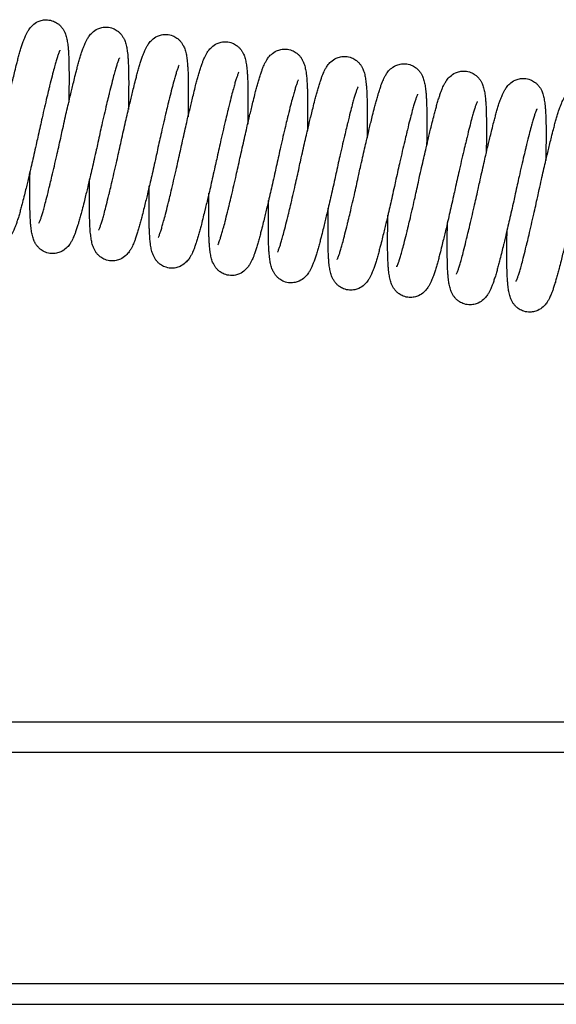
# Model space of a CAD drawing. Units: inches. Extents: x 0 to 15467, y 0 to 4113.
# Drawn here: x 5243 to 5249, y 661 to 671 of the extents above; entities that cross this region are included whole.
import ezdxf

# ---------------------------------------------------------------- set-up
doc = ezdxf.new("R2010")
doc.units = ezdxf.units.IN
doc.header["$MEASUREMENT"] = 0
doc.layers.add('FAKRO LOFT LADDERS', color=7, linetype='Continuous')
doc.layers.add('FAKRO TEXT', color=80, linetype='Continuous', lineweight=9)

# ---------------------------------------------------------------- blocks, each defined once
blk = doc.blocks.new('LML B120')
at = {"layer": 'FAKRO LOFT LADDERS', "linetype": 'Continuous'}
for p, q in [((170.75, -281), (549.13, -281)), ((547.76, -285.5), (171.98, -285.5)), ((537.41, -319.5), (182.06, -319.5)), ((536.5, -322.5), (183.15, -322.5))]:
    blk.add_line(p, q, dxfattribs=at)
for points, knots in [([(383.18, -194.21), (383.26, -193.82), (383.43, -193.05), (383.73, -191.73), (384.03, -190.43), (384.34, -189.07), (384.62, -187.9), (384.83, -186.99), (385.02, -186.23), (385.23, -185.37), (385.46, -184.46), (385.67, -183.63), (385.86, -182.96), (386.05, -182.29), (386.25, -181.68), (386.43, -181.13), (386.59, -180.73), (386.72, -180.39), (386.87, -180.06), (387.06, -179.68), (387.34, -179.24), (387.79, -178.69), (388.48, -178.2), (389.26, -177.94), (390.05, -177.89), (390.83, -178.06), (391.44, -178.4), (391.83, -178.72), (392.12, -179.05), (392.36, -179.4), (392.53, -179.73), (392.66, -180.07), (392.76, -180.4), (392.85, -180.75), (392.92, -181.11), (392.96, -181.43), (393.01, -181.77), (393.05, -182.17), (393.09, -182.76), (393.13, -183.42), (393.15, -184.2), (393.16, -185.08), (393.17, -186.11), (393.17, -186.98), (393.16, -187.7), (393.16, -188.5), (393.15, -189.28), (393.14, -189.88), (393.14, -189.99)], [0, 0, 0, 0, 0.0112695, 0.026707, 0.0411037, 0.0545839, 0.071815, 0.0820743, 0.0875423, 0.1001972, 0.115687, 0.1257732, 0.1364825, 0.1476814, 0.1598407, 0.1709942, 0.1810049, 0.1869028, 0.195018, 0.2052602, 0.2158647, 0.2286765, 0.2412509, 0.2491477, 0.2577885, 0.2684169, 0.2767041, 0.2820425, 0.2876895, 0.2937368, 0.3011419, 0.3067791, 0.3146056, 0.322921, 0.3312947, 0.3396234, 0.3439688, 0.3532338, 0.364073, 0.3770138, 0.3874237, 0.4014576, 0.4155924, 0.4294196, 0.4351943, 0.442046, 0.4583316, 0.4621315, 0.4621315, 0.4621315, 0.4621315]), ([(391.94, -195.28), (392.03, -194.9), (392.2, -194.12), (392.49, -192.81), (392.79, -191.5), (393.1, -190.15), (393.38, -188.97), (393.6, -188.06), (393.78, -187.31), (393.99, -186.45), (394.22, -185.53), (394.43, -184.71), (394.62, -184.04), (394.81, -183.37), (395.01, -182.75), (395.19, -182.21), (395.35, -181.81), (395.49, -181.47), (395.63, -181.14), (395.83, -180.76), (396.11, -180.31), (396.55, -179.76), (397.24, -179.28), (398.02, -179.02), (398.81, -178.96), (399.59, -179.13), (400.2, -179.47), (400.59, -179.8), (400.88, -180.12), (401.12, -180.47), (401.29, -180.81), (401.42, -181.14), (401.53, -181.47), (401.61, -181.82), (401.68, -182.19), (401.72, -182.5), (401.77, -182.85), (401.81, -183.25), (401.85, -183.83), (401.89, -184.5), (401.91, -185.28), (401.93, -186.16), (401.93, -187.18), (401.93, -188.05), (401.92, -188.77), (401.92, -189.58), (401.91, -190.36), (401.9, -190.96), (401.9, -191.07)], [0, 0, 0, 0, 0.0112695, 0.026707, 0.0411037, 0.0545839, 0.071815, 0.0820743, 0.0875423, 0.1001972, 0.115687, 0.1257732, 0.1364825, 0.1476814, 0.1598407, 0.1709942, 0.1810049, 0.1869028, 0.195018, 0.2052602, 0.2158647, 0.2286765, 0.2412509, 0.2491477, 0.2577885, 0.2684169, 0.2767041, 0.2820425, 0.2876895, 0.2937368, 0.3011419, 0.3067791, 0.3146056, 0.322921, 0.3312947, 0.3396234, 0.3439688, 0.3532338, 0.364073, 0.3770138, 0.3874237, 0.4014576, 0.4155924, 0.4294196, 0.4351943, 0.442046, 0.4583316, 0.4621315, 0.4621315, 0.4621315, 0.4621315]), ([(400.7, -196.36), (400.79, -195.97), (400.96, -195.2), (401.25, -193.88), (401.55, -192.58), (401.86, -191.22), (402.14, -190.05), (402.36, -189.14), (402.54, -188.38), (402.75, -187.53), (402.98, -186.61), (403.2, -185.79), (403.38, -185.11), (403.58, -184.45), (403.77, -183.83), (403.96, -183.29), (404.11, -182.88), (404.25, -182.54), (404.39, -182.21), (404.59, -181.83), (404.87, -181.39), (405.32, -180.84), (406.01, -180.35), (406.78, -180.09), (407.57, -180.04), (408.36, -180.21), (408.96, -180.55), (409.35, -180.87), (409.65, -181.2), (409.88, -181.55), (410.05, -181.88), (410.18, -182.22), (410.29, -182.55), (410.37, -182.9), (410.44, -183.26), (410.49, -183.58), (410.53, -183.92), (410.57, -184.32), (410.61, -184.91), (410.65, -185.57), (410.67, -186.35), (410.69, -187.23), (410.69, -188.26), (410.69, -189.13), (410.68, -189.85), (410.68, -190.65), (410.67, -191.43), (410.66, -192.03), (410.66, -192.15)], [0, 0, 0, 0, 0.0112695, 0.026707, 0.0411037, 0.0545839, 0.071815, 0.0820743, 0.0875423, 0.1001972, 0.115687, 0.1257732, 0.1364825, 0.1476814, 0.1598407, 0.1709942, 0.1810049, 0.1869028, 0.195018, 0.2052602, 0.2158647, 0.2286765, 0.2412509, 0.2491477, 0.2577885, 0.2684169, 0.2767041, 0.2820425, 0.2876895, 0.2937368, 0.3011419, 0.3067791, 0.3146056, 0.322921, 0.3312947, 0.3396234, 0.3439688, 0.3532338, 0.364073, 0.3770138, 0.3874237, 0.4014576, 0.4155924, 0.4294196, 0.4351943, 0.442046, 0.4583316, 0.4621315, 0.4621315, 0.4621315, 0.4621315]), ([(409.46, -197.44), (409.55, -197.05), (409.72, -196.28), (410.01, -194.96), (410.31, -193.65), (410.62, -192.3), (410.9, -191.13), (411.12, -190.22), (411.3, -189.46), (411.51, -188.6), (411.74, -187.68), (411.96, -186.86), (412.14, -186.19), (412.34, -185.52), (412.53, -184.9), (412.72, -184.36), (412.87, -183.96), (413.01, -183.62), (413.16, -183.29), (413.35, -182.91), (413.63, -182.46), (414.08, -181.92), (414.77, -181.43), (415.55, -181.17), (416.33, -181.11), (417.12, -181.29), (417.72, -181.62), (418.11, -181.95), (418.41, -182.27), (418.64, -182.62), (418.81, -182.96), (418.95, -183.3), (419.05, -183.62), (419.13, -183.97), (419.2, -184.34), (419.25, -184.65), (419.29, -185), (419.33, -185.4), (419.38, -185.98), (419.41, -186.65), (419.44, -187.43), (419.45, -188.31), (419.45, -189.33), (419.45, -190.21), (419.45, -190.92), (419.44, -191.73), (419.43, -192.51), (419.42, -193.11), (419.42, -193.22)], [0, 0, 0, 0, 0.0112695, 0.026707, 0.0411037, 0.0545839, 0.071815, 0.0820743, 0.0875423, 0.1001972, 0.115687, 0.1257732, 0.1364825, 0.1476814, 0.1598407, 0.1709942, 0.1810049, 0.1869028, 0.195018, 0.2052602, 0.2158647, 0.2286765, 0.2412509, 0.2491477, 0.2577885, 0.2684169, 0.2767041, 0.2820425, 0.2876895, 0.2937368, 0.3011419, 0.3067791, 0.3146056, 0.322921, 0.3312947, 0.3396234, 0.3439688, 0.3532338, 0.364073, 0.3770138, 0.3874237, 0.4014576, 0.4155924, 0.4294196, 0.4351943, 0.442046, 0.4583316, 0.4621315, 0.4621315, 0.4621315, 0.4621315]), ([(391.82, -182.4), (391.82, -182.4), (391.82, -182.41), (391.75, -182.54), (391.59, -182.97), (391.41, -183.5), (391.23, -184.09), (391.01, -184.86), (390.75, -185.89), (390.5, -186.87), (390.31, -187.65), (390.14, -188.35), (389.79, -189.8), (389.24, -192.17), (388.85, -193.93), (388.64, -194.88)], [0.8086974, 0.8086974, 0.8086974, 0.8086974, 0.8088955, 0.8251788, 0.8406271, 0.8522489, 0.8651008, 0.8773979, 0.8936854, 0.9125101, 0.9177043, 0.9245443, 0.9382093, 0.9722716, 1, 1, 1, 1]), ([(400.59, -183.48), (400.59, -183.48), (400.59, -183.48), (400.51, -183.62), (400.35, -184.04), (400.17, -184.57), (399.99, -185.16), (399.77, -185.94), (399.51, -186.96), (399.26, -187.94), (399.07, -188.73), (398.9, -189.42), (398.55, -190.87), (398, -193.24), (397.61, -195), (397.4, -195.95)], [0.8086974, 0.8086974, 0.8086974, 0.8086974, 0.8088955, 0.8251788, 0.8406271, 0.8522489, 0.8651008, 0.8773979, 0.8936854, 0.9125101, 0.9177043, 0.9245443, 0.9382093, 0.9722716, 1, 1, 1, 1]), ([(418.23, -198.51), (418.31, -198.12), (418.48, -197.35), (418.78, -196.03), (419.07, -194.73), (419.39, -193.37), (419.66, -192.2), (419.88, -191.29), (420.06, -190.54), (420.28, -189.68), (420.51, -188.76), (420.72, -187.94), (420.9, -187.26), (421.1, -186.6), (421.29, -185.98), (421.48, -185.44), (421.63, -185.03), (421.77, -184.69), (421.92, -184.37), (422.11, -183.99), (422.39, -183.54), (422.84, -182.99), (423.53, -182.51), (424.31, -182.25), (425.09, -182.19), (425.88, -182.36), (426.49, -182.7), (426.88, -183.02), (427.17, -183.35), (427.4, -183.7), (427.58, -184.04), (427.71, -184.37), (427.81, -184.7), (427.89, -185.05), (427.96, -185.41), (428.01, -185.73), (428.05, -186.07), (428.09, -186.48), (428.14, -187.06), (428.17, -187.72), (428.2, -188.51), (428.21, -189.38), (428.21, -190.41), (428.21, -191.28), (428.21, -192), (428.2, -192.8), (428.19, -193.58), (428.19, -194.18), (428.18, -194.3)], [0, 0, 0, 0, 0.0112695, 0.026707, 0.0411037, 0.0545839, 0.071815, 0.0820743, 0.0875423, 0.1001972, 0.115687, 0.1257732, 0.1364825, 0.1476814, 0.1598407, 0.1709942, 0.1810049, 0.1869028, 0.195018, 0.2052602, 0.2158647, 0.2286765, 0.2412509, 0.2491477, 0.2577885, 0.2684169, 0.2767041, 0.2820425, 0.2876895, 0.2937368, 0.3011419, 0.3067791, 0.3146056, 0.322921, 0.3312947, 0.3396234, 0.3439688, 0.3532338, 0.364073, 0.3770138, 0.3874237, 0.4014576, 0.4155924, 0.4294196, 0.4351943, 0.442046, 0.4583316, 0.4621315, 0.4621315, 0.4621315, 0.4621315]), ([(426.99, -199.59), (427.07, -199.2), (427.24, -198.43), (427.54, -197.11), (427.83, -195.81), (428.15, -194.45), (428.42, -193.28), (428.64, -192.37), (428.83, -191.61), (429.04, -190.75), (429.27, -189.84), (429.48, -189.01), (429.67, -188.34), (429.86, -187.67), (430.05, -187.06), (430.24, -186.51), (430.39, -186.11), (430.53, -185.77), (430.68, -185.44), (430.87, -185.06), (431.15, -184.61), (431.6, -184.07), (432.29, -183.58), (433.07, -183.32), (433.85, -183.26), (434.64, -183.44), (435.25, -183.78), (435.64, -184.1), (435.93, -184.43), (436.17, -184.77), (436.34, -185.11), (436.47, -185.45), (436.57, -185.78), (436.66, -186.13), (436.72, -186.49), (436.77, -186.81), (436.81, -187.15), (436.85, -187.55), (436.9, -188.14), (436.93, -188.8), (436.96, -189.58), (436.97, -190.46), (436.97, -191.49), (436.97, -192.36), (436.97, -193.07), (436.96, -193.88), (436.96, -194.66), (436.95, -195.26), (436.95, -195.37)], [0, 0, 0, 0, 0.0112695, 0.026707, 0.0411037, 0.0545839, 0.071815, 0.0820743, 0.0875423, 0.1001972, 0.115687, 0.1257732, 0.1364825, 0.1476814, 0.1598407, 0.1709942, 0.1810049, 0.1869028, 0.195018, 0.2052602, 0.2158647, 0.2286765, 0.2412509, 0.2491477, 0.2577885, 0.2684169, 0.2767041, 0.2820425, 0.2876895, 0.2937368, 0.3011419, 0.3067791, 0.3146056, 0.322921, 0.3312947, 0.3396234, 0.3439688, 0.3532338, 0.364073, 0.3770138, 0.3874237, 0.4014576, 0.4155924, 0.4294196, 0.4351943, 0.442046, 0.4583316, 0.4621315, 0.4621315, 0.4621315, 0.4621315]), ([(409.35, -184.56), (409.35, -184.56), (409.35, -184.56), (409.28, -184.7), (409.11, -185.12), (408.93, -185.65), (408.75, -186.24), (408.53, -187.01), (408.27, -188.04), (408.02, -189.02), (407.83, -189.8), (407.66, -190.5), (407.31, -191.95), (406.76, -194.32), (406.37, -196.08), (406.16, -197.03)], [0.8086974, 0.8086974, 0.8086974, 0.8086974, 0.8088955, 0.8251788, 0.8406271, 0.8522489, 0.8651008, 0.8773979, 0.8936854, 0.9125101, 0.9177043, 0.9245443, 0.9382093, 0.9722716, 1, 1, 1, 1]), ([(435.75, -200.66), (435.83, -200.28), (436, -199.5), (436.3, -198.18), (436.59, -196.88), (436.91, -195.52), (437.19, -194.35), (437.4, -193.44), (437.59, -192.69), (437.8, -191.83), (438.03, -190.91), (438.24, -190.09), (438.43, -189.42), (438.62, -188.75), (438.82, -188.13), (439, -187.59), (439.15, -187.18), (439.29, -186.85), (439.44, -186.52), (439.63, -186.14), (439.91, -185.69), (440.36, -185.14), (441.05, -184.66), (441.83, -184.4), (442.62, -184.34), (443.4, -184.51), (444.01, -184.85), (444.4, -185.18), (444.69, -185.5), (444.93, -185.85), (445.1, -186.19), (445.23, -186.52), (445.33, -186.85), (445.42, -187.2), (445.49, -187.57), (445.53, -187.88), (445.57, -188.23), (445.62, -188.63), (445.66, -189.21), (445.69, -189.87), (445.72, -190.66), (445.73, -191.53), (445.74, -192.56), (445.73, -193.43), (445.73, -194.15), (445.73, -194.96), (445.72, -195.74), (445.71, -196.33), (445.71, -196.45)], [0, 0, 0, 0, 0.0112695, 0.026707, 0.0411037, 0.0545839, 0.071815, 0.0820743, 0.0875423, 0.1001972, 0.115687, 0.1257732, 0.1364825, 0.1476814, 0.1598407, 0.1709942, 0.1810049, 0.1869028, 0.195018, 0.2052602, 0.2158647, 0.2286765, 0.2412509, 0.2491477, 0.2577885, 0.2684169, 0.2767041, 0.2820425, 0.2876895, 0.2937368, 0.3011419, 0.3067791, 0.3146056, 0.322921, 0.3312947, 0.3396234, 0.3439688, 0.3532338, 0.364073, 0.3770138, 0.3874237, 0.4014576, 0.4155924, 0.4294196, 0.4351943, 0.442046, 0.4583316, 0.4621315, 0.4621315, 0.4621315, 0.4621315]), ([(418.11, -185.63), (418.11, -185.63), (418.11, -185.63), (418.04, -185.77), (417.87, -186.19), (417.69, -186.72), (417.51, -187.32), (417.3, -188.09), (417.03, -189.11), (416.78, -190.09), (416.59, -190.88), (416.42, -191.58), (416.07, -193.02), (415.52, -195.4), (415.13, -197.15), (414.92, -198.11)], [0.8086974, 0.8086974, 0.8086974, 0.8086974, 0.8088955, 0.8251788, 0.8406271, 0.8522489, 0.8651008, 0.8773979, 0.8936854, 0.9125101, 0.9177043, 0.9245443, 0.9382093, 0.9722716, 1, 1, 1, 1]), ([(444.51, -201.74), (444.59, -201.35), (444.76, -200.58), (445.06, -199.26), (445.36, -197.96), (445.67, -196.6), (445.95, -195.43), (446.17, -194.52), (446.35, -193.76), (446.56, -192.9), (446.79, -191.99), (447, -191.17), (447.19, -190.49), (447.38, -189.82), (447.58, -189.21), (447.76, -188.66), (447.92, -188.26), (448.06, -187.92), (448.2, -187.59), (448.4, -187.21), (448.67, -186.77), (449.12, -186.22), (449.81, -185.73), (450.59, -185.47), (451.38, -185.42), (452.16, -185.59), (452.77, -185.93), (453.16, -186.25), (453.45, -186.58), (453.69, -186.93), (453.86, -187.26), (453.99, -187.6), (454.09, -187.93), (454.18, -188.28), (454.25, -188.64), (454.29, -188.96), (454.34, -189.3), (454.38, -189.7), (454.42, -190.29), (454.46, -190.95), (454.48, -191.73), (454.49, -192.61), (454.5, -193.64), (454.5, -194.51), (454.49, -195.23), (454.49, -196.03), (454.48, -196.81), (454.47, -197.41), (454.47, -197.52)], [0, 0, 0, 0, 0.0112695, 0.026707, 0.0411037, 0.0545839, 0.071815, 0.0820743, 0.0875423, 0.1001972, 0.115687, 0.1257732, 0.1364825, 0.1476814, 0.1598407, 0.1709942, 0.1810049, 0.1869028, 0.195018, 0.2052602, 0.2158647, 0.2286765, 0.2412509, 0.2491477, 0.2577885, 0.2684169, 0.2767041, 0.2820425, 0.2876895, 0.2937368, 0.3011419, 0.3067791, 0.3146056, 0.322921, 0.3312947, 0.3396234, 0.3439688, 0.3532338, 0.364073, 0.3770138, 0.3874237, 0.4014576, 0.4155924, 0.4294196, 0.4351943, 0.442046, 0.4583316, 0.4621315, 0.4621315, 0.4621315, 0.4621315]), ([(453.27, -202.81), (453.36, -202.43), (453.53, -201.65), (453.82, -200.34), (454.12, -199.03), (454.43, -197.68), (454.71, -196.5), (454.93, -195.6), (455.11, -194.84), (455.32, -193.98), (455.55, -193.06), (455.77, -192.24), (455.95, -191.57), (456.14, -190.9), (456.34, -190.28), (456.52, -189.74), (456.68, -189.34), (456.82, -189), (456.96, -188.67), (457.16, -188.29), (457.44, -187.84), (457.89, -187.3), (458.57, -186.81), (459.35, -186.55), (460.14, -186.49), (460.92, -186.66), (461.53, -187), (461.92, -187.33), (462.21, -187.65), (462.45, -188), (462.62, -188.34), (462.75, -188.67), (462.86, -189), (462.94, -189.35), (463.01, -189.72), (463.05, -190.03), (463.1, -190.38), (463.14, -190.78), (463.18, -191.36), (463.22, -192.03), (463.24, -192.81), (463.26, -193.69), (463.26, -194.71), (463.26, -195.58), (463.25, -196.3), (463.25, -197.11), (463.24, -197.89), (463.23, -198.49), (463.23, -198.6)], [0, 0, 0, 0, 0.0112695, 0.026707, 0.0411037, 0.0545839, 0.071815, 0.0820743, 0.0875423, 0.1001972, 0.115687, 0.1257732, 0.1364825, 0.1476814, 0.1598407, 0.1709942, 0.1810049, 0.1869028, 0.195018, 0.2052602, 0.2158647, 0.2286765, 0.2412509, 0.2491477, 0.2577885, 0.2684169, 0.2767041, 0.2820425, 0.2876895, 0.2937368, 0.3011419, 0.3067791, 0.3146056, 0.322921, 0.3312947, 0.3396234, 0.3439688, 0.3532338, 0.364073, 0.3770138, 0.3874237, 0.4014576, 0.4155924, 0.4294196, 0.4351943, 0.442046, 0.4583316, 0.4621315, 0.4621315, 0.4621315, 0.4621315]), ([(426.87, -186.71), (426.87, -186.71), (426.87, -186.71), (426.8, -186.85), (426.64, -187.27), (426.46, -187.8), (426.28, -188.39), (426.06, -189.17), (425.79, -190.19), (425.55, -191.17), (425.35, -191.96), (425.18, -192.65), (424.83, -194.1), (424.28, -196.47), (423.89, -198.23), (423.68, -199.18)], [0.8086974, 0.8086974, 0.8086974, 0.8086974, 0.8088955, 0.8251788, 0.8406271, 0.8522489, 0.8651008, 0.8773979, 0.8936854, 0.9125101, 0.9177043, 0.9245443, 0.9382093, 0.9722716, 1, 1, 1, 1]), ([(435.63, -187.78), (435.63, -187.78), (435.63, -187.78), (435.56, -187.92), (435.4, -188.34), (435.22, -188.88), (435.04, -189.47), (434.82, -190.24), (434.55, -191.26), (434.31, -192.24), (434.11, -193.03), (433.94, -193.73), (433.59, -195.18), (433.05, -197.55), (432.65, -199.31), (432.45, -200.26)], [0.8086974, 0.8086974, 0.8086974, 0.8086974, 0.8088955, 0.8251788, 0.8406271, 0.8522489, 0.8651008, 0.8773979, 0.8936854, 0.9125101, 0.9177043, 0.9245443, 0.9382093, 0.9722716, 1, 1, 1, 1]), ([(462.03, -203.89), (462.12, -203.5), (462.29, -202.73), (462.58, -201.41), (462.88, -200.11), (463.19, -198.75), (463.47, -197.58), (463.69, -196.67), (463.87, -195.91), (464.08, -195.06), (464.31, -194.14), (464.53, -193.32), (464.71, -192.64), (464.91, -191.98), (465.1, -191.36), (465.29, -190.82), (465.44, -190.41), (465.58, -190.07), (465.72, -189.75), (465.92, -189.37), (466.2, -188.92), (466.65, -188.37), (467.34, -187.88), (468.12, -187.62), (468.9, -187.57), (469.69, -187.74), (470.29, -188.08), (470.68, -188.4), (470.98, -188.73), (471.21, -189.08), (471.38, -189.41), (471.52, -189.75), (471.62, -190.08), (471.7, -190.43), (471.77, -190.79), (471.82, -191.11), (471.86, -191.45), (471.9, -191.85), (471.95, -192.44), (471.98, -193.1), (472.01, -193.88), (472.02, -194.76), (472.02, -195.79), (472.02, -196.66), (472.02, -197.38), (472.01, -198.18), (472, -198.96), (471.99, -199.56), (471.99, -199.68)], [0, 0, 0, 0, 0.0112695, 0.026707, 0.0411037, 0.0545839, 0.071815, 0.0820743, 0.0875423, 0.1001972, 0.115687, 0.1257732, 0.1364825, 0.1476814, 0.1598407, 0.1709942, 0.1810049, 0.1869028, 0.195018, 0.2052602, 0.2158647, 0.2286765, 0.2412509, 0.2491477, 0.2577885, 0.2684169, 0.2767041, 0.2820425, 0.2876895, 0.2937368, 0.3011419, 0.3067791, 0.3146056, 0.322921, 0.3312947, 0.3396234, 0.3439688, 0.3532338, 0.364073, 0.3770138, 0.3874237, 0.4014576, 0.4155924, 0.4294196, 0.4351943, 0.442046, 0.4583316, 0.4621315, 0.4621315, 0.4621315, 0.4621315]), ([(444.39, -188.86), (444.39, -188.86), (444.39, -188.86), (444.32, -189), (444.16, -189.42), (443.98, -189.95), (443.8, -190.54), (443.58, -191.32), (443.32, -192.34), (443.07, -193.32), (442.87, -194.11), (442.71, -194.8), (442.36, -196.25), (441.81, -198.62), (441.42, -200.38), (441.21, -201.33)], [0.8086974, 0.8086974, 0.8086974, 0.8086974, 0.8088955, 0.8251788, 0.8406271, 0.8522489, 0.8651008, 0.8773979, 0.8936854, 0.9125101, 0.9177043, 0.9245443, 0.9382093, 0.9722716, 1, 1, 1, 1]), ([(453.16, -189.94), (453.16, -189.94), (453.15, -189.94), (453.08, -190.07), (452.92, -190.5), (452.74, -191.03), (452.56, -191.62), (452.34, -192.39), (452.08, -193.42), (451.83, -194.4), (451.64, -195.18), (451.47, -195.88), (451.12, -197.33), (450.57, -199.7), (450.18, -201.46), (449.97, -202.41)], [0.8086974, 0.8086974, 0.8086974, 0.8086974, 0.8088955, 0.8251788, 0.8406271, 0.8522489, 0.8651008, 0.8773979, 0.8936854, 0.9125101, 0.9177043, 0.9245443, 0.9382093, 0.9722716, 1, 1, 1, 1]), ([(461.92, -191.01), (461.92, -191.01), (461.92, -191.01), (461.84, -191.15), (461.68, -191.57), (461.5, -192.1), (461.32, -192.7), (461.1, -193.47), (460.84, -194.49), (460.59, -195.47), (460.4, -196.26), (460.23, -196.95), (459.88, -198.4), (459.33, -200.77), (458.94, -202.53), (458.73, -203.48)], [0.8086974, 0.8086974, 0.8086974, 0.8086974, 0.8088955, 0.8251788, 0.8406271, 0.8522489, 0.8651008, 0.8773979, 0.8936854, 0.9125101, 0.9177043, 0.9245443, 0.9382093, 0.9722716, 1, 1, 1, 1]), ([(388.64, -194.88), (388.55, -195.27), (388.38, -196.04), (388.09, -197.36), (387.79, -198.66), (387.48, -200.02), (387.2, -201.19), (386.98, -202.1), (386.8, -202.85), (386.59, -203.71), (386.36, -204.63), (386.14, -205.45), (385.96, -206.12), (385.77, -206.79), (385.57, -207.41), (385.39, -207.95), (385.23, -208.36), (385.09, -208.69), (384.95, -209.02), (384.75, -209.4), (384.47, -209.85), (384.02, -210.4), (383.34, -210.88), (382.56, -211.14), (381.77, -211.2), (380.99, -211.03), (380.38, -210.69), (379.99, -210.36), (379.7, -210.04), (379.46, -209.69), (379.29, -209.35), (379.16, -209.02), (379.05, -208.69), (378.97, -208.34), (378.9, -207.97), (378.86, -207.66), (378.81, -207.31), (378.77, -206.91), (378.73, -206.33), (378.69, -205.67), (378.67, -204.88), (378.65, -204.01), (378.65, -202.98), (378.65, -202.11), (378.66, -201.39), (378.66, -200.58), (378.67, -199.8), (378.68, -199.21), (378.68, -199.09)], [0, 0, 0, 0, 0.0112695, 0.026707, 0.0411037, 0.0545839, 0.071815, 0.0820743, 0.0875423, 0.1001972, 0.115687, 0.1257732, 0.1364825, 0.1476814, 0.1598407, 0.1709942, 0.1810049, 0.1869028, 0.195018, 0.2052602, 0.2158647, 0.2286765, 0.2412509, 0.2491477, 0.2577885, 0.2684169, 0.2767041, 0.2820425, 0.2876895, 0.2937368, 0.3011419, 0.3067791, 0.3146056, 0.322921, 0.3312947, 0.3396234, 0.3439688, 0.3532338, 0.364073, 0.3770138, 0.3874237, 0.4014576, 0.4155924, 0.4294196, 0.4351943, 0.442046, 0.4583316, 0.4621315, 0.4621315, 0.4621315, 0.4621315]), ([(397.4, -195.95), (397.32, -196.34), (397.15, -197.11), (396.85, -198.43), (396.55, -199.74), (396.24, -201.09), (395.96, -202.26), (395.74, -203.17), (395.56, -203.93), (395.35, -204.79), (395.12, -205.7), (394.91, -206.53), (394.72, -207.2), (394.53, -207.87), (394.33, -208.48), (394.15, -209.03), (393.99, -209.43), (393.86, -209.77), (393.71, -210.1), (393.51, -210.48), (393.24, -210.93), (392.79, -211.47), (392.1, -211.96), (391.32, -212.22), (390.53, -212.28), (389.75, -212.1), (389.14, -211.76), (388.75, -211.44), (388.46, -211.11), (388.22, -210.77), (388.05, -210.43), (387.92, -210.09), (387.82, -209.76), (387.73, -209.42), (387.66, -209.05), (387.62, -208.73), (387.57, -208.39), (387.53, -207.99), (387.49, -207.4), (387.45, -206.74), (387.43, -205.96), (387.42, -205.08), (387.41, -204.05), (387.41, -203.18), (387.42, -202.47), (387.42, -201.66), (387.43, -200.88), (387.44, -200.28), (387.44, -200.17)], [0, 0, 0, 0, 0.0112695, 0.026707, 0.0411037, 0.0545839, 0.071815, 0.0820743, 0.0875423, 0.1001972, 0.115687, 0.1257732, 0.1364825, 0.1476814, 0.1598407, 0.1709942, 0.1810049, 0.1869028, 0.195018, 0.2052602, 0.2158647, 0.2286765, 0.2412509, 0.2491477, 0.2577885, 0.2684169, 0.2767041, 0.2820425, 0.2876895, 0.2937368, 0.3011419, 0.3067791, 0.3146056, 0.322921, 0.3312947, 0.3396234, 0.3439688, 0.3532338, 0.364073, 0.3770138, 0.3874237, 0.4014576, 0.4155924, 0.4294196, 0.4351943, 0.442046, 0.4583316, 0.4621315, 0.4621315, 0.4621315, 0.4621315]), ([(388.75, -207.76), (388.75, -207.76), (388.76, -207.76), (388.83, -207.62), (388.99, -207.2), (389.17, -206.67), (389.35, -206.07), (389.57, -205.3), (389.83, -204.28), (390.08, -203.3), (390.27, -202.51), (390.44, -201.81), (390.79, -200.36), (391.34, -197.99), (391.73, -196.23), (391.94, -195.28)], [0.8086974, 0.8086974, 0.8086974, 0.8086974, 0.8088955, 0.8251788, 0.8406271, 0.8522489, 0.8651008, 0.8773979, 0.8936854, 0.9125101, 0.9177043, 0.9245443, 0.9382093, 0.9722716, 1, 1, 1, 1]), ([(397.52, -208.83), (397.52, -208.83), (397.52, -208.83), (397.59, -208.69), (397.75, -208.27), (397.93, -207.74), (398.11, -207.15), (398.33, -206.38), (398.59, -205.35), (398.84, -204.37), (399.04, -203.59), (399.2, -202.89), (399.55, -201.44), (400.1, -199.07), (400.49, -197.31), (400.7, -196.36)], [0.8086974, 0.8086974, 0.8086974, 0.8086974, 0.8088955, 0.8251788, 0.8406271, 0.8522489, 0.8651008, 0.8773979, 0.8936854, 0.9125101, 0.9177043, 0.9245443, 0.9382093, 0.9722716, 1, 1, 1, 1]), ([(406.16, -197.03), (406.08, -197.42), (405.91, -198.19), (405.61, -199.51), (405.32, -200.81), (405, -202.17), (404.72, -203.34), (404.51, -204.25), (404.32, -205), (404.11, -205.86), (403.88, -206.78), (403.67, -207.6), (403.48, -208.28), (403.29, -208.94), (403.09, -209.56), (402.91, -210.1), (402.76, -210.51), (402.62, -210.85), (402.47, -211.17), (402.28, -211.55), (402, -212), (401.55, -212.55), (400.86, -213.04), (400.08, -213.29), (399.29, -213.35), (398.51, -213.18), (397.9, -212.84), (397.51, -212.52), (397.22, -212.19), (396.98, -211.84), (396.81, -211.5), (396.68, -211.17), (396.58, -210.84), (396.49, -210.49), (396.42, -210.13), (396.38, -209.81), (396.34, -209.47), (396.29, -209.06), (396.25, -208.48), (396.22, -207.82), (396.19, -207.03), (396.18, -206.16), (396.17, -205.13), (396.18, -204.26), (396.18, -203.54), (396.18, -202.74), (396.19, -201.96), (396.2, -201.36), (396.2, -201.24)], [0, 0, 0, 0, 0.0112695, 0.026707, 0.0411037, 0.0545839, 0.071815, 0.0820743, 0.0875423, 0.1001972, 0.115687, 0.1257732, 0.1364825, 0.1476814, 0.1598407, 0.1709942, 0.1810049, 0.1869028, 0.195018, 0.2052602, 0.2158647, 0.2286765, 0.2412509, 0.2491477, 0.2577885, 0.2684169, 0.2767041, 0.2820425, 0.2876895, 0.2937368, 0.3011419, 0.3067791, 0.3146056, 0.322921, 0.3312947, 0.3396234, 0.3439688, 0.3532338, 0.364073, 0.3770138, 0.3874237, 0.4014576, 0.4155924, 0.4294196, 0.4351943, 0.442046, 0.4583316, 0.4621315, 0.4621315, 0.4621315, 0.4621315]), ([(406.28, -209.91), (406.28, -209.91), (406.28, -209.91), (406.35, -209.77), (406.51, -209.35), (406.69, -208.82), (406.87, -208.22), (407.09, -207.45), (407.36, -206.43), (407.6, -205.45), (407.8, -204.66), (407.97, -203.97), (408.32, -202.52), (408.86, -200.14), (409.26, -198.39), (409.46, -197.44)], [0.8086974, 0.8086974, 0.8086974, 0.8086974, 0.8088955, 0.8251788, 0.8406271, 0.8522489, 0.8651008, 0.8773979, 0.8936854, 0.9125101, 0.9177043, 0.9245443, 0.9382093, 0.9722716, 1, 1, 1, 1]), ([(414.92, -198.11), (414.84, -198.49), (414.67, -199.26), (414.37, -200.58), (414.08, -201.89), (413.76, -203.24), (413.49, -204.42), (413.27, -205.32), (413.08, -206.08), (412.87, -206.94), (412.64, -207.86), (412.43, -208.68), (412.24, -209.35), (412.05, -210.02), (411.86, -210.64), (411.67, -211.18), (411.52, -211.58), (411.38, -211.92), (411.23, -212.25), (411.04, -212.63), (410.76, -213.08), (410.31, -213.62), (409.62, -214.11), (408.84, -214.37), (408.06, -214.43), (407.27, -214.25), (406.66, -213.92), (406.27, -213.59), (405.98, -213.27), (405.74, -212.92), (405.57, -212.58), (405.44, -212.24), (405.34, -211.92), (405.25, -211.57), (405.19, -211.2), (405.14, -210.89), (405.1, -210.54), (405.06, -210.14), (405.01, -209.56), (404.98, -208.89), (404.95, -208.11), (404.94, -207.23), (404.94, -206.21), (404.94, -205.33), (404.94, -204.62), (404.95, -203.81), (404.95, -203.03), (404.96, -202.43), (404.96, -202.32)], [0, 0, 0, 0, 0.0112695, 0.026707, 0.0411037, 0.0545839, 0.071815, 0.0820743, 0.0875423, 0.1001972, 0.115687, 0.1257732, 0.1364825, 0.1476814, 0.1598407, 0.1709942, 0.1810049, 0.1869028, 0.195018, 0.2052602, 0.2158647, 0.2286765, 0.2412509, 0.2491477, 0.2577885, 0.2684169, 0.2767041, 0.2820425, 0.2876895, 0.2937368, 0.3011419, 0.3067791, 0.3146056, 0.322921, 0.3312947, 0.3396234, 0.3439688, 0.3532338, 0.364073, 0.3770138, 0.3874237, 0.4014576, 0.4155924, 0.4294196, 0.4351943, 0.442046, 0.4583316, 0.4621315, 0.4621315, 0.4621315, 0.4621315]), ([(423.68, -199.18), (423.6, -199.57), (423.43, -200.34), (423.13, -201.66), (422.84, -202.96), (422.52, -204.32), (422.25, -205.49), (422.03, -206.4), (421.85, -207.16), (421.63, -208.01), (421.4, -208.93), (421.19, -209.75), (421.01, -210.43), (420.81, -211.1), (420.62, -211.71), (420.43, -212.25), (420.28, -212.66), (420.14, -213), (419.99, -213.33), (419.8, -213.71), (419.52, -214.15), (419.07, -214.7), (418.38, -215.19), (417.6, -215.45), (416.82, -215.5), (416.03, -215.33), (415.42, -214.99), (415.03, -214.67), (414.74, -214.34), (414.51, -213.99), (414.33, -213.66), (414.2, -213.32), (414.1, -212.99), (414.02, -212.64), (413.95, -212.28), (413.9, -211.96), (413.86, -211.62), (413.82, -211.22), (413.77, -210.63), (413.74, -209.97), (413.71, -209.19), (413.7, -208.31), (413.7, -207.28), (413.7, -206.41), (413.7, -205.69), (413.71, -204.89), (413.72, -204.11), (413.72, -203.51), (413.73, -203.4)], [0, 0, 0, 0, 0.0112695, 0.026707, 0.0411037, 0.0545839, 0.071815, 0.0820743, 0.0875423, 0.1001972, 0.115687, 0.1257732, 0.1364825, 0.1476814, 0.1598407, 0.1709942, 0.1810049, 0.1869028, 0.195018, 0.2052602, 0.2158647, 0.2286765, 0.2412509, 0.2491477, 0.2577885, 0.2684169, 0.2767041, 0.2820425, 0.2876895, 0.2937368, 0.3011419, 0.3067791, 0.3146056, 0.322921, 0.3312947, 0.3396234, 0.3439688, 0.3532338, 0.364073, 0.3770138, 0.3874237, 0.4014576, 0.4155924, 0.4294196, 0.4351943, 0.442046, 0.4583316, 0.4621315, 0.4621315, 0.4621315, 0.4621315]), ([(415.04, -210.98), (415.04, -210.98), (415.04, -210.98), (415.11, -210.84), (415.27, -210.42), (415.45, -209.89), (415.63, -209.3), (415.85, -208.53), (416.12, -207.5), (416.36, -206.52), (416.56, -205.74), (416.73, -205.04), (417.08, -203.59), (417.63, -201.22), (418.02, -199.46), (418.23, -198.51)], [0.8086974, 0.8086974, 0.8086974, 0.8086974, 0.8088955, 0.8251788, 0.8406271, 0.8522489, 0.8651008, 0.8773979, 0.8936854, 0.9125101, 0.9177043, 0.9245443, 0.9382093, 0.9722716, 1, 1, 1, 1]), ([(432.45, -200.26), (432.36, -200.64), (432.19, -201.42), (431.9, -202.74), (431.6, -204.04), (431.29, -205.4), (431.01, -206.57), (430.79, -207.48), (430.61, -208.23), (430.4, -209.09), (430.17, -210.01), (429.95, -210.83), (429.77, -211.5), (429.57, -212.17), (429.38, -212.79), (429.19, -213.33), (429.04, -213.73), (428.9, -214.07), (428.75, -214.4), (428.56, -214.78), (428.28, -215.23), (427.83, -215.78), (427.14, -216.26), (426.36, -216.52), (425.58, -216.58), (424.79, -216.41), (424.19, -216.07), (423.8, -215.74), (423.5, -215.42), (423.27, -215.07), (423.1, -214.73), (422.96, -214.4), (422.86, -214.07), (422.78, -213.72), (422.71, -213.35), (422.66, -213.04), (422.62, -212.69), (422.58, -212.29), (422.53, -211.71), (422.5, -211.05), (422.47, -210.26), (422.46, -209.39), (422.46, -208.36), (422.46, -207.49), (422.46, -206.77), (422.47, -205.96), (422.48, -205.18), (422.49, -204.58), (422.49, -204.47)], [0, 0, 0, 0, 0.0112695, 0.026707, 0.0411037, 0.0545839, 0.071815, 0.0820743, 0.0875423, 0.1001972, 0.115687, 0.1257732, 0.1364825, 0.1476814, 0.1598407, 0.1709942, 0.1810049, 0.1869028, 0.195018, 0.2052602, 0.2158647, 0.2286765, 0.2412509, 0.2491477, 0.2577885, 0.2684169, 0.2767041, 0.2820425, 0.2876895, 0.2937368, 0.3011419, 0.3067791, 0.3146056, 0.322921, 0.3312947, 0.3396234, 0.3439688, 0.3532338, 0.364073, 0.3770138, 0.3874237, 0.4014576, 0.4155924, 0.4294196, 0.4351943, 0.442046, 0.4583316, 0.4621315, 0.4621315, 0.4621315, 0.4621315]), ([(423.8, -212.06), (423.8, -212.06), (423.8, -212.06), (423.87, -211.92), (424.04, -211.5), (424.22, -210.97), (424.4, -210.38), (424.61, -209.6), (424.88, -208.58), (425.13, -207.6), (425.32, -206.81), (425.49, -206.12), (425.84, -204.67), (426.39, -202.3), (426.78, -200.54), (426.99, -199.59)], [0.8086974, 0.8086974, 0.8086974, 0.8086974, 0.8088955, 0.8251788, 0.8406271, 0.8522489, 0.8651008, 0.8773979, 0.8936854, 0.9125101, 0.9177043, 0.9245443, 0.9382093, 0.9722716, 1, 1, 1, 1]), ([(432.56, -213.14), (432.56, -213.14), (432.56, -213.13), (432.63, -213), (432.8, -212.58), (432.98, -212.04), (433.16, -211.45), (433.38, -210.68), (433.64, -209.66), (433.89, -208.67), (434.08, -207.89), (434.25, -207.19), (434.6, -205.74), (435.15, -203.37), (435.54, -201.61), (435.75, -200.66)], [0.8086974, 0.8086974, 0.8086974, 0.8086974, 0.8088955, 0.8251788, 0.8406271, 0.8522489, 0.8651008, 0.8773979, 0.8936854, 0.9125101, 0.9177043, 0.9245443, 0.9382093, 0.9722716, 1, 1, 1, 1]), ([(441.21, -201.33), (441.12, -201.72), (440.95, -202.49), (440.66, -203.81), (440.36, -205.11), (440.05, -206.47), (439.77, -207.64), (439.55, -208.55), (439.37, -209.31), (439.16, -210.17), (438.93, -211.08), (438.71, -211.91), (438.53, -212.58), (438.33, -213.25), (438.14, -213.86), (437.95, -214.41), (437.8, -214.81), (437.66, -215.15), (437.52, -215.48), (437.32, -215.86), (437.04, -216.31), (436.59, -216.85), (435.9, -217.34), (435.13, -217.6), (434.34, -217.65), (433.55, -217.48), (432.95, -217.14), (432.56, -216.82), (432.26, -216.49), (432.03, -216.14), (431.86, -215.81), (431.73, -215.47), (431.62, -215.14), (431.54, -214.79), (431.47, -214.43), (431.42, -214.11), (431.38, -213.77), (431.34, -213.37), (431.3, -212.78), (431.26, -212.12), (431.24, -211.34), (431.22, -210.46), (431.22, -209.43), (431.22, -208.56), (431.23, -207.84), (431.23, -207.04), (431.24, -206.26), (431.25, -205.66), (431.25, -205.55)], [0, 0, 0, 0, 0.0112695, 0.026707, 0.0411037, 0.0545839, 0.071815, 0.0820743, 0.0875423, 0.1001972, 0.115687, 0.1257732, 0.1364825, 0.1476814, 0.1598407, 0.1709942, 0.1810049, 0.1869028, 0.195018, 0.2052602, 0.2158647, 0.2286765, 0.2412509, 0.2491477, 0.2577885, 0.2684169, 0.2767041, 0.2820425, 0.2876895, 0.2937368, 0.3011419, 0.3067791, 0.3146056, 0.322921, 0.3312947, 0.3396234, 0.3439688, 0.3532338, 0.364073, 0.3770138, 0.3874237, 0.4014576, 0.4155924, 0.4294196, 0.4351943, 0.442046, 0.4583316, 0.4621315, 0.4621315, 0.4621315, 0.4621315]), ([(449.97, -202.41), (449.88, -202.8), (449.71, -203.57), (449.42, -204.89), (449.12, -206.19), (448.81, -207.55), (448.53, -208.72), (448.31, -209.63), (448.13, -210.38), (447.92, -211.24), (447.69, -212.16), (447.48, -212.98), (447.29, -213.65), (447.1, -214.32), (446.9, -214.94), (446.72, -215.48), (446.56, -215.89), (446.42, -216.23), (446.28, -216.55), (446.08, -216.93), (445.8, -217.38), (445.36, -217.93), (444.67, -218.41), (443.89, -218.67), (443.1, -218.73), (442.32, -218.56), (441.71, -218.22), (441.32, -217.9), (441.03, -217.57), (440.79, -217.22), (440.62, -216.88), (440.49, -216.55), (440.38, -216.22), (440.3, -215.87), (440.23, -215.5), (440.19, -215.19), (440.14, -214.85), (440.1, -214.44), (440.06, -213.86), (440.02, -213.2), (440, -212.41), (439.98, -211.54), (439.98, -210.51), (439.98, -209.64), (439.99, -208.92), (439.99, -208.12), (440, -207.33), (440.01, -206.74), (440.01, -206.62)], [0, 0, 0, 0, 0.0112695, 0.026707, 0.0411037, 0.0545839, 0.071815, 0.0820743, 0.0875423, 0.1001972, 0.115687, 0.1257732, 0.1364825, 0.1476814, 0.1598407, 0.1709942, 0.1810049, 0.1869028, 0.195018, 0.2052602, 0.2158647, 0.2286765, 0.2412509, 0.2491477, 0.2577885, 0.2684169, 0.2767041, 0.2820425, 0.2876895, 0.2937368, 0.3011419, 0.3067791, 0.3146056, 0.322921, 0.3312947, 0.3396234, 0.3439688, 0.3532338, 0.364073, 0.3770138, 0.3874237, 0.4014576, 0.4155924, 0.4294196, 0.4351943, 0.442046, 0.4583316, 0.4621315, 0.4621315, 0.4621315, 0.4621315]), ([(441.32, -214.21), (441.32, -214.21), (441.32, -214.21), (441.4, -214.07), (441.56, -213.65), (441.74, -213.12), (441.92, -212.53), (442.14, -211.75), (442.4, -210.73), (442.65, -209.75), (442.84, -208.96), (443.01, -208.27), (443.36, -206.82), (443.91, -204.45), (444.3, -202.69), (444.51, -201.74)], [0.8086974, 0.8086974, 0.8086974, 0.8086974, 0.8088955, 0.8251788, 0.8406271, 0.8522489, 0.8651008, 0.8773979, 0.8936854, 0.9125101, 0.9177043, 0.9245443, 0.9382093, 0.9722716, 1, 1, 1, 1]), ([(458.73, -203.48), (458.65, -203.87), (458.48, -204.64), (458.18, -205.96), (457.88, -207.27), (457.57, -208.62), (457.29, -209.79), (457.08, -210.7), (456.89, -211.46), (456.68, -212.32), (456.45, -213.23), (456.24, -214.06), (456.05, -214.73), (455.86, -215.4), (455.66, -216.02), (455.48, -216.56), (455.32, -216.96), (455.19, -217.3), (455.04, -217.63), (454.85, -218.01), (454.57, -218.46), (454.12, -219), (453.43, -219.49), (452.65, -219.75), (451.86, -219.81), (451.08, -219.63), (450.47, -219.3), (450.08, -218.97), (449.79, -218.65), (449.55, -218.3), (449.38, -217.96), (449.25, -217.62), (449.15, -217.29), (449.06, -216.95), (448.99, -216.58), (448.95, -216.26), (448.9, -215.92), (448.86, -215.52), (448.82, -214.94), (448.78, -214.27), (448.76, -213.49), (448.75, -212.61), (448.74, -211.58), (448.74, -210.71), (448.75, -210), (448.75, -209.19), (448.76, -208.41), (448.77, -207.81), (448.77, -207.7)], [0, 0, 0, 0, 0.0112695, 0.026707, 0.0411037, 0.0545839, 0.071815, 0.0820743, 0.0875423, 0.1001972, 0.115687, 0.1257732, 0.1364825, 0.1476814, 0.1598407, 0.1709942, 0.1810049, 0.1869028, 0.195018, 0.2052602, 0.2158647, 0.2286765, 0.2412509, 0.2491477, 0.2577885, 0.2684169, 0.2767041, 0.2820425, 0.2876895, 0.2937368, 0.3011419, 0.3067791, 0.3146056, 0.322921, 0.3312947, 0.3396234, 0.3439688, 0.3532338, 0.364073, 0.3770138, 0.3874237, 0.4014576, 0.4155924, 0.4294196, 0.4351943, 0.442046, 0.4583316, 0.4621315, 0.4621315, 0.4621315, 0.4621315]), ([(450.09, -215.29), (450.09, -215.29), (450.09, -215.29), (450.16, -215.15), (450.32, -214.73), (450.5, -214.2), (450.68, -213.6), (450.9, -212.83), (451.16, -211.81), (451.41, -210.83), (451.6, -210.04), (451.77, -209.34), (452.12, -207.89), (452.67, -205.52), (453.06, -203.77), (453.27, -202.81)], [0.8086974, 0.8086974, 0.8086974, 0.8086974, 0.8088955, 0.8251788, 0.8406271, 0.8522489, 0.8651008, 0.8773979, 0.8936854, 0.9125101, 0.9177043, 0.9245443, 0.9382093, 0.9722716, 1, 1, 1, 1]), ([(467.49, -204.56), (467.41, -204.95), (467.24, -205.72), (466.94, -207.04), (466.65, -208.34), (466.33, -209.7), (466.06, -210.87), (465.84, -211.78), (465.65, -212.54), (465.44, -213.39), (465.21, -214.31), (465, -215.13), (464.81, -215.81), (464.62, -216.47), (464.43, -217.09), (464.24, -217.63), (464.09, -218.04), (463.95, -218.38), (463.8, -218.7), (463.61, -219.08), (463.33, -219.53), (462.88, -220.08), (462.19, -220.57), (461.41, -220.83), (460.63, -220.88), (459.84, -220.71), (459.23, -220.37), (458.84, -220.05), (458.55, -219.72), (458.31, -219.37), (458.14, -219.04), (458.01, -218.7), (457.91, -218.37), (457.82, -218.02), (457.76, -217.66), (457.71, -217.34), (457.67, -217), (457.63, -216.6), (457.58, -216.01), (457.55, -215.35), (457.52, -214.57), (457.51, -213.69), (457.5, -212.66), (457.51, -211.79), (457.51, -211.07), (457.52, -210.27), (457.52, -209.49), (457.53, -208.89), (457.53, -208.77)], [0, 0, 0, 0, 0.0112695, 0.026707, 0.0411037, 0.0545839, 0.071815, 0.0820743, 0.0875423, 0.1001972, 0.115687, 0.1257732, 0.1364825, 0.1476814, 0.1598407, 0.1709942, 0.1810049, 0.1869028, 0.195018, 0.2052602, 0.2158647, 0.2286765, 0.2412509, 0.2491477, 0.2577885, 0.2684169, 0.2767041, 0.2820425, 0.2876895, 0.2937368, 0.3011419, 0.3067791, 0.3146056, 0.322921, 0.3312947, 0.3396234, 0.3439688, 0.3532338, 0.364073, 0.3770138, 0.3874237, 0.4014576, 0.4155924, 0.4294196, 0.4351943, 0.442046, 0.4583316, 0.4621315, 0.4621315, 0.4621315, 0.4621315]), ([(458.85, -216.36), (458.85, -216.36), (458.85, -216.36), (458.92, -216.22), (459.08, -215.8), (459.26, -215.27), (459.44, -214.68), (459.66, -213.91), (459.93, -212.88), (460.17, -211.9), (460.37, -211.12), (460.54, -210.42), (460.88, -208.97), (461.43, -206.6), (461.82, -204.84), (462.03, -203.89)], [0.8086974, 0.8086974, 0.8086974, 0.8086974, 0.8088955, 0.8251788, 0.8406271, 0.8522489, 0.8651008, 0.8773979, 0.8936854, 0.9125101, 0.9177043, 0.9245443, 0.9382093, 0.9722716, 1, 1, 1, 1])]:
    blk.add_open_spline(points, degree=3, knots=knots, dxfattribs=at)

msp = doc.modelspace()

# ---------------------------------------------------------------- block references
at = {"layer": 'FAKRO TEXT', "xscale": 0.075, "yscale": 0.075, "zscale": 0.075}
msp.add_blockref('LML B120', (5213.92, 684.703), dxfattribs=at)

doc.saveas('drawing.dxf')
